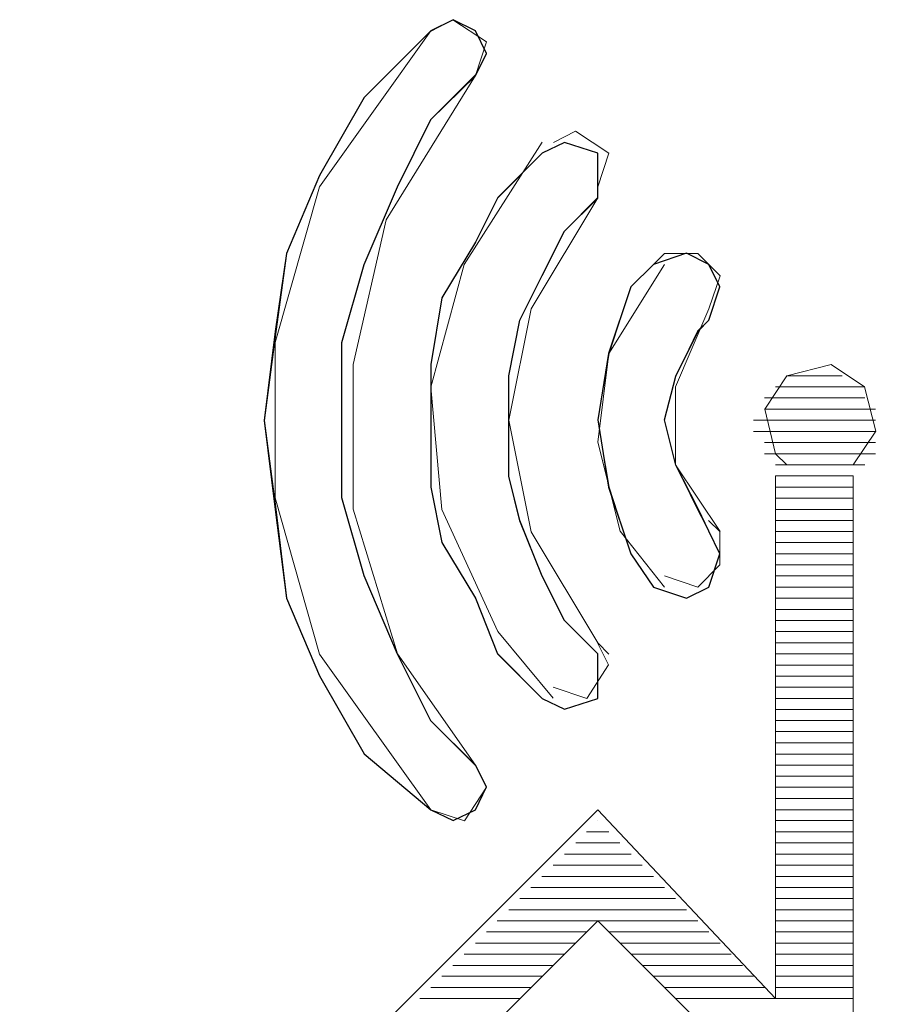
# Paper-space layout 'Rozvržení1' of a CAD drawing. Units: inches. Extents: x 0.47 to 10.28, y 0.43 to 7.69.
# Drawn here: x 8.14 to 8.15, y 6.37 to 6.38 of the extents above; entities that cross this region are included whole.
import ezdxf

# ---------------------------------------------------------------- set-up
doc = ezdxf.new("R2010")
doc.units = ezdxf.units.IN
doc.header["$MEASUREMENT"] = 0
doc.layers.add('Vrstva 1', color=7, linetype='Continuous')

psp = doc.layouts.new('Rozvržení1')

# ---------------------------------------------------------------- linework, layer by layer
at = {"layer": 'Vrstva 1'}
for points, knots in [([(8.1477715, 6.3758364), (8.1477715, 6.3758364), (8.1479947, 6.375948), (8.1479947, 6.375948), (8.1479947, 6.375948), (8.1479947, 6.375948), (8.1482167, 6.3758364), (8.1482167, 6.3758364), (8.1482167, 6.3758364), (8.1482167, 6.3758364), (8.1483247, 6.3756132), (8.1483247, 6.3756132), (8.1483247, 6.3756132), (8.1483247, 6.3756132), (8.1482167, 6.3753912), (8.1482167, 6.3753912), (8.1482167, 6.3753912), (8.1482167, 6.3753912), (8.1477715, 6.3749545), (8.1477715, 6.3749545), (8.1477715, 6.3749545), (8.1477715, 6.3749545), (8.1474379, 6.3742873), (8.1474379, 6.3742873), (8.1474379, 6.3742873), (8.1474379, 6.3742873), (8.1471092, 6.3735122), (8.1471092, 6.3735122), (8.1471092, 6.3735122), (8.1471092, 6.3735122), (8.146886, 6.3727382), (8.146886, 6.3727382), (8.146886, 6.3727382), (8.146886, 6.3727382), (8.146886, 6.3719631), (8.146886, 6.3719631), (8.146886, 6.3719631), (8.146886, 6.3719631), (8.146886, 6.3711928), (8.146886, 6.3711928), (8.146886, 6.3711928), (8.146886, 6.3711928), (8.1471092, 6.3704189), (8.1471092, 6.3704189), (8.1471092, 6.3704189), (8.1471092, 6.3704189), (8.1474379, 6.3696401), (8.1474379, 6.3696401), (8.1474379, 6.3696401), (8.1474379, 6.3696401), (8.1477715, 6.3689766), (8.1477715, 6.3689766), (8.1477715, 6.3689766), (8.1477715, 6.3689766), (8.1482167, 6.368535), (8.1482167, 6.368535), (8.1482167, 6.368535), (8.1482167, 6.368535), (8.1483247, 6.3683179), (8.1483247, 6.3683179), (8.1483247, 6.3683179), (8.1483247, 6.3683179), (8.1482167, 6.3680911), (8.1482167, 6.3680911), (8.1482167, 6.3680911), (8.1482167, 6.3680911), (8.1479947, 6.3679831), (8.1479947, 6.3679831), (8.1479947, 6.3679831), (8.1479947, 6.3679831), (8.1477715, 6.3680911), (8.1477715, 6.3680911), (8.1477715, 6.3680911), (8.1477715, 6.3680911), (8.1471092, 6.3686466), (8.1471092, 6.3686466), (8.1471092, 6.3686466), (8.1471092, 6.3686466), (8.146664, 6.3694218), (8.146664, 6.3694218), (8.146664, 6.3694218), (8.146664, 6.3694218), (8.1463341, 6.3701957), (8.1463341, 6.3701957), (8.1463341, 6.3701957), (8.1463341, 6.3701957), (8.1462273, 6.3710776), (8.1462273, 6.3710776), (8.1462273, 6.3710776), (8.1462273, 6.3710776), (8.1461121, 6.3719631), (8.1461121, 6.3719631), (8.1461121, 6.3719631), (8.1461121, 6.3719631), (8.1462273, 6.3728486), (8.1462273, 6.3728486), (8.1462273, 6.3728486), (8.1462273, 6.3728486), (8.1463341, 6.3736238), (8.1463341, 6.3736238), (8.1463341, 6.3736238), (8.1463341, 6.3736238), (8.146664, 6.3743977), (8.146664, 6.3743977), (8.146664, 6.3743977), (8.146664, 6.3743977), (8.1471092, 6.3751728), (8.1471092, 6.3751728), (8.1471092, 6.3751728), (8.1471092, 6.3751728), (8.1477715, 6.3758364), (8.1477715, 6.3758364)], [0, 0, 0, 0, 0.035714, 0.035714, 0.035714, 0.035714, 0.071429, 0.071429, 0.071429, 0.071429, 0.107143, 0.107143, 0.107143, 0.107143, 0.142857, 0.142857, 0.142857, 0.142857, 0.178571, 0.178571, 0.178571, 0.178571, 0.214286, 0.214286, 0.214286, 0.214286, 0.25, 0.25, 0.25, 0.25, 0.285714, 0.285714, 0.285714, 0.285714, 0.321429, 0.321429, 0.321429, 0.321429, 0.357143, 0.357143, 0.357143, 0.357143, 0.392857, 0.392857, 0.392857, 0.392857, 0.428571, 0.428571, 0.428571, 0.428571, 0.464286, 0.464286, 0.464286, 0.464286, 0.5, 0.5, 0.5, 0.5, 0.535714, 0.535714, 0.535714, 0.535714, 0.571429, 0.571429, 0.571429, 0.571429, 0.607143, 0.607143, 0.607143, 0.607143, 0.642857, 0.642857, 0.642857, 0.642857, 0.678571, 0.678571, 0.678571, 0.678571, 0.714286, 0.714286, 0.714286, 0.714286, 0.75, 0.75, 0.75, 0.75, 0.785714, 0.785714, 0.785714, 0.785714, 0.821429, 0.821429, 0.821429, 0.821429, 0.857143, 0.857143, 0.857143, 0.857143, 0.892857, 0.892857, 0.892857, 0.892857, 0.928571, 0.928571, 0.928571, 0.928571, 0.964286, 0.964286, 0.964286, 0.964286, 1, 1, 1, 1]), ([(8.148879, 6.3746197), (8.148879, 6.3746197), (8.149101, 6.3747264), (8.149101, 6.3747264), (8.149101, 6.3747264), (8.149101, 6.3747264), (8.149431, 6.3746197), (8.149431, 6.3746197), (8.149431, 6.3746197), (8.149431, 6.3746197), (8.149431, 6.3743977), (8.149431, 6.3743977), (8.149431, 6.3743977), (8.149431, 6.3743977), (8.149431, 6.3741745), (8.149431, 6.3741745), (8.149431, 6.3741745), (8.149431, 6.3741745), (8.149101, 6.3738458), (8.149101, 6.3738458), (8.149101, 6.3738458), (8.149101, 6.3738458), (8.148879, 6.3734042), (8.148879, 6.3734042), (8.148879, 6.3734042), (8.148879, 6.3734042), (8.1486558, 6.372959), (8.1486558, 6.372959), (8.1486558, 6.372959), (8.1486558, 6.372959), (8.1485455, 6.3724071), (8.1485455, 6.3724071), (8.1485455, 6.3724071), (8.1485455, 6.3724071), (8.1485455, 6.3719667), (8.1485455, 6.3719667), (8.1485455, 6.3719667), (8.1485455, 6.3719667), (8.1485455, 6.37141), (8.1485455, 6.37141), (8.1485455, 6.37141), (8.1485455, 6.37141), (8.1486558, 6.370966), (8.1486558, 6.370966), (8.1486558, 6.370966), (8.1486558, 6.370966), (8.148879, 6.3704128), (8.148879, 6.3704128), (8.148879, 6.3704128), (8.148879, 6.3704128), (8.149101, 6.3699725), (8.149101, 6.3699725), (8.149101, 6.3699725), (8.149101, 6.3699725), (8.149431, 6.3696425), (8.149431, 6.3696425), (8.149431, 6.3696425), (8.149431, 6.3696425), (8.149431, 6.3694206), (8.149431, 6.3694206), (8.149431, 6.3694206), (8.149431, 6.3694206), (8.149431, 6.3691986), (8.149431, 6.3691986), (8.149431, 6.3691986), (8.149431, 6.3691986), (8.149101, 6.3690906), (8.149101, 6.3690906), (8.149101, 6.3690906), (8.149101, 6.3690906), (8.148879, 6.3691986), (8.148879, 6.3691986), (8.148879, 6.3691986), (8.148879, 6.3691986), (8.1484339, 6.3696425), (8.1484339, 6.3696425), (8.1484339, 6.3696425), (8.1484339, 6.3696425), (8.1482155, 6.3701957), (8.1482155, 6.3701957), (8.1482155, 6.3701957), (8.1482155, 6.3701957), (8.1478819, 6.3707476), (8.1478819, 6.3707476), (8.1478819, 6.3707476), (8.1478819, 6.3707476), (8.1477703, 6.3712996), (8.1477703, 6.3712996), (8.1477703, 6.3712996), (8.1477703, 6.3712996), (8.1477703, 6.3719667), (8.1477703, 6.3719667), (8.1477703, 6.3719667), (8.1477703, 6.3719667), (8.1477703, 6.3725187), (8.1477703, 6.3725187), (8.1477703, 6.3725187), (8.1477703, 6.3725187), (8.1478819, 6.3731822), (8.1478819, 6.3731822), (8.1478819, 6.3731822), (8.1478819, 6.3731822), (8.1482155, 6.3737342), (8.1482155, 6.3737342), (8.1482155, 6.3737342), (8.1482155, 6.3737342), (8.1484339, 6.3741745), (8.1484339, 6.3741745), (8.1484339, 6.3741745), (8.1484339, 6.3741745), (8.148879, 6.3746197), (8.148879, 6.3746197)], [0, 0, 0, 0, 0.035714, 0.035714, 0.035714, 0.035714, 0.071429, 0.071429, 0.071429, 0.071429, 0.107143, 0.107143, 0.107143, 0.107143, 0.142857, 0.142857, 0.142857, 0.142857, 0.178571, 0.178571, 0.178571, 0.178571, 0.214286, 0.214286, 0.214286, 0.214286, 0.25, 0.25, 0.25, 0.25, 0.285714, 0.285714, 0.285714, 0.285714, 0.321429, 0.321429, 0.321429, 0.321429, 0.357143, 0.357143, 0.357143, 0.357143, 0.392857, 0.392857, 0.392857, 0.392857, 0.428571, 0.428571, 0.428571, 0.428571, 0.464286, 0.464286, 0.464286, 0.464286, 0.5, 0.5, 0.5, 0.5, 0.535714, 0.535714, 0.535714, 0.535714, 0.571429, 0.571429, 0.571429, 0.571429, 0.607143, 0.607143, 0.607143, 0.607143, 0.642857, 0.642857, 0.642857, 0.642857, 0.678571, 0.678571, 0.678571, 0.678571, 0.714286, 0.714286, 0.714286, 0.714286, 0.75, 0.75, 0.75, 0.75, 0.785714, 0.785714, 0.785714, 0.785714, 0.821429, 0.821429, 0.821429, 0.821429, 0.857143, 0.857143, 0.857143, 0.857143, 0.892857, 0.892857, 0.892857, 0.892857, 0.928571, 0.928571, 0.928571, 0.928571, 0.964286, 0.964286, 0.964286, 0.964286, 1, 1, 1, 1]), ([(8.1499853, 6.3735134), (8.1499853, 6.3735134), (8.1503141, 6.373625), (8.1503141, 6.373625), (8.1503141, 6.373625), (8.1503141, 6.373625), (8.1505373, 6.3735134), (8.1505373, 6.3735134), (8.1505373, 6.3735134), (8.1505373, 6.3735134), (8.1506477, 6.3732902), (8.1506477, 6.3732902), (8.1506477, 6.3732902), (8.1506477, 6.3732902), (8.1505373, 6.3729614), (8.1505373, 6.3729614), (8.1505373, 6.3729614), (8.1505373, 6.3729614), (8.1504305, 6.3728498), (8.1504305, 6.3728498), (8.1504305, 6.3728498), (8.1504305, 6.3728498), (8.1502073, 6.3724047), (8.1502073, 6.3724047), (8.1502073, 6.3724047), (8.1502073, 6.3724047), (8.1500957, 6.371968), (8.1500957, 6.371968), (8.1500957, 6.371968), (8.1500957, 6.371968), (8.1502073, 6.3715191), (8.1502073, 6.3715191), (8.1502073, 6.3715191), (8.1502073, 6.3715191), (8.1504305, 6.3710824), (8.1504305, 6.3710824), (8.1504305, 6.3710824), (8.1504305, 6.3710824), (8.1505373, 6.3708604), (8.1505373, 6.3708604), (8.1505373, 6.3708604), (8.1505373, 6.3708604), (8.1506477, 6.3706372), (8.1506477, 6.3706372), (8.1506477, 6.3706372), (8.1506477, 6.3706372), (8.1505373, 6.3703037), (8.1505373, 6.3703037), (8.1505373, 6.3703037), (8.1505373, 6.3703037), (8.1503141, 6.3701969), (8.1503141, 6.3701969), (8.1503141, 6.3701969), (8.1503141, 6.3701969), (8.1499853, 6.3703037), (8.1499853, 6.3703037), (8.1499853, 6.3703037), (8.1499853, 6.3703037), (8.1497621, 6.3706372), (8.1497621, 6.3706372), (8.1497621, 6.3706372), (8.1497621, 6.3706372), (8.1495402, 6.3713008), (8.1495402, 6.3713008), (8.1495402, 6.3713008), (8.1495402, 6.3713008), (8.1494334, 6.371968), (8.1494334, 6.371968), (8.1494334, 6.371968), (8.1494334, 6.371968), (8.1495402, 6.3726279), (8.1495402, 6.3726279), (8.1495402, 6.3726279), (8.1495402, 6.3726279), (8.1497621, 6.3732902), (8.1497621, 6.3732902), (8.1497621, 6.3732902), (8.1497621, 6.3732902), (8.1499853, 6.3735134), (8.1499853, 6.3735134)], [0, 0, 0, 0, 0.05, 0.05, 0.05, 0.05, 0.1, 0.1, 0.1, 0.1, 0.15, 0.15, 0.15, 0.15, 0.2, 0.2, 0.2, 0.2, 0.25, 0.25, 0.25, 0.25, 0.3, 0.3, 0.3, 0.3, 0.35, 0.35, 0.35, 0.35, 0.4, 0.4, 0.4, 0.4, 0.45, 0.45, 0.45, 0.45, 0.5, 0.5, 0.5, 0.5, 0.55, 0.55, 0.55, 0.55, 0.6, 0.6, 0.6, 0.6, 0.65, 0.65, 0.65, 0.65, 0.7, 0.7, 0.7, 0.7, 0.75, 0.75, 0.75, 0.75, 0.8, 0.8, 0.8, 0.8, 0.85, 0.85, 0.85, 0.85, 0.9, 0.9, 0.9, 0.9, 0.95, 0.95, 0.95, 0.95, 1, 1, 1, 1])]:
    psp.add_open_spline(points, degree=3, knots=knots, dxfattribs=at)
at = {"layer": 'Vrstva 1', "lineweight": 9}
for points, knots in [([(8.1477715, 6.3758364), (8.1477715, 6.3758364), (8.1479947, 6.375948), (8.1479947, 6.375948), (8.1479947, 6.375948), (8.1479947, 6.375948), (8.1482131, 6.3758364), (8.1482131, 6.3758364), (8.1482131, 6.3758364), (8.1482131, 6.3758364), (8.1483247, 6.3756132), (8.1483247, 6.3756132), (8.1483247, 6.3756132), (8.1483247, 6.3756132), (8.1482131, 6.3753948), (8.1482131, 6.3753948), (8.1482131, 6.3753948), (8.1482131, 6.3753948), (8.1477715, 6.3749545), (8.1477715, 6.3749545), (8.1477715, 6.3749545), (8.1477715, 6.3749545), (8.1474379, 6.3742873), (8.1474379, 6.3742873), (8.1474379, 6.3742873), (8.1474379, 6.3742873), (8.1471092, 6.3735122), (8.1471092, 6.3735122), (8.1471092, 6.3735122), (8.1471092, 6.3735122), (8.146886, 6.3727382), (8.146886, 6.3727382), (8.146886, 6.3727382), (8.146886, 6.3727382), (8.146886, 6.3719631), (8.146886, 6.3719631), (8.146886, 6.3719631), (8.146886, 6.3719631), (8.146886, 6.3711928), (8.146886, 6.3711928), (8.146886, 6.3711928), (8.146886, 6.3711928), (8.1471092, 6.3704189), (8.1471092, 6.3704189), (8.1471092, 6.3704189), (8.1471092, 6.3704189), (8.1474379, 6.3696401), (8.1474379, 6.3696401), (8.1474379, 6.3696401), (8.1474379, 6.3696401), (8.1477715, 6.3689766), (8.1477715, 6.3689766), (8.1477715, 6.3689766), (8.1477715, 6.3689766), (8.1482131, 6.368535), (8.1482131, 6.368535), (8.1482131, 6.368535), (8.1482131, 6.368535), (8.1483247, 6.3683179), (8.1483247, 6.3683179), (8.1483247, 6.3683179), (8.1483247, 6.3683179), (8.1482131, 6.3680911), (8.1482131, 6.3680911), (8.1482131, 6.3680911), (8.1482131, 6.3680911), (8.1479947, 6.3679831), (8.1479947, 6.3679831), (8.1479947, 6.3679831), (8.1479947, 6.3679831), (8.1477715, 6.3680911), (8.1477715, 6.3680911), (8.1477715, 6.3680911), (8.1477715, 6.3680911), (8.1471092, 6.3686466), (8.1471092, 6.3686466), (8.1471092, 6.3686466), (8.1471092, 6.3686466), (8.146664, 6.3694218), (8.146664, 6.3694218), (8.146664, 6.3694218), (8.146664, 6.3694218), (8.1463341, 6.3701957), (8.1463341, 6.3701957), (8.1463341, 6.3701957), (8.1463341, 6.3701957), (8.1462225, 6.3710776), (8.1462225, 6.3710776), (8.1462225, 6.3710776), (8.1462225, 6.3710776), (8.1461121, 6.3719631), (8.1461121, 6.3719631), (8.1461121, 6.3719631), (8.1461121, 6.3719631), (8.1462225, 6.3728486), (8.1462225, 6.3728486), (8.1462225, 6.3728486), (8.1462225, 6.3728486), (8.1463341, 6.3736238), (8.1463341, 6.3736238), (8.1463341, 6.3736238), (8.1463341, 6.3736238), (8.146664, 6.3743977), (8.146664, 6.3743977), (8.146664, 6.3743977), (8.146664, 6.3743977), (8.1471092, 6.3751728), (8.1471092, 6.3751728), (8.1471092, 6.3751728), (8.1471092, 6.3751728), (8.1477715, 6.3758364), (8.1477715, 6.3758364)], [0, 0, 0, 0, 0.035714, 0.035714, 0.035714, 0.035714, 0.071429, 0.071429, 0.071429, 0.071429, 0.107143, 0.107143, 0.107143, 0.107143, 0.142857, 0.142857, 0.142857, 0.142857, 0.178571, 0.178571, 0.178571, 0.178571, 0.214286, 0.214286, 0.214286, 0.214286, 0.25, 0.25, 0.25, 0.25, 0.285714, 0.285714, 0.285714, 0.285714, 0.321429, 0.321429, 0.321429, 0.321429, 0.357143, 0.357143, 0.357143, 0.357143, 0.392857, 0.392857, 0.392857, 0.392857, 0.428571, 0.428571, 0.428571, 0.428571, 0.464286, 0.464286, 0.464286, 0.464286, 0.5, 0.5, 0.5, 0.5, 0.535714, 0.535714, 0.535714, 0.535714, 0.571429, 0.571429, 0.571429, 0.571429, 0.607143, 0.607143, 0.607143, 0.607143, 0.642857, 0.642857, 0.642857, 0.642857, 0.678571, 0.678571, 0.678571, 0.678571, 0.714286, 0.714286, 0.714286, 0.714286, 0.75, 0.75, 0.75, 0.75, 0.785714, 0.785714, 0.785714, 0.785714, 0.821429, 0.821429, 0.821429, 0.821429, 0.857143, 0.857143, 0.857143, 0.857143, 0.892857, 0.892857, 0.892857, 0.892857, 0.928571, 0.928571, 0.928571, 0.928571, 0.964286, 0.964286, 0.964286, 0.964286, 1, 1, 1, 1]), ([(8.1482143, 6.3753936), (8.1482143, 6.3753936), (8.1483247, 6.3757284), (8.1483247, 6.3757284), (8.1483247, 6.3757284), (8.1483247, 6.3757284), (8.1479911, 6.3759455), (8.1479911, 6.3759455), (8.1479911, 6.3759455), (8.1479911, 6.3759455), (8.1477727, 6.3758352), (8.1477727, 6.3758352)], [0, 0, 0, 0, 0.333333, 0.333333, 0.333333, 0.333333, 0.666667, 0.666667, 0.666667, 0.666667, 1, 1, 1, 1]), ([(8.1477715, 6.3758364), (8.1477715, 6.3758364), (8.146664, 6.3742873), (8.146664, 6.3742873), (8.146664, 6.3742873), (8.146664, 6.3742873), (8.1462225, 6.3727382), (8.1462225, 6.3727382), (8.1462225, 6.3727382), (8.1462225, 6.3727382), (8.1462225, 6.3711928), (8.1462225, 6.3711928), (8.1462225, 6.3711928), (8.1462225, 6.3711928), (8.146664, 6.3696401), (8.146664, 6.3696401), (8.146664, 6.3696401), (8.146664, 6.3696401), (8.1477715, 6.3680911), (8.1477715, 6.3680911)], [0, 0, 0, 0, 0.2, 0.2, 0.2, 0.2, 0.4, 0.4, 0.4, 0.4, 0.6, 0.6, 0.6, 0.6, 0.8, 0.8, 0.8, 0.8, 1, 1, 1, 1]), ([(8.1482143, 6.3753936), (8.1482143, 6.3753936), (8.1473276, 6.3739561), (8.1473276, 6.3739561), (8.1473276, 6.3739561), (8.1473276, 6.3739561), (8.1469988, 6.3725187), (8.1469988, 6.3725187), (8.1469988, 6.3725187), (8.1469988, 6.3725187), (8.1469988, 6.37108), (8.1469988, 6.37108), (8.1469988, 6.37108), (8.1469988, 6.37108), (8.1474392, 6.3696425), (8.1474392, 6.3696425), (8.1474392, 6.3696425), (8.1474392, 6.3696425), (8.1482143, 6.3685338), (8.1482143, 6.3685338)], [0, 0, 0, 0, 0.2, 0.2, 0.2, 0.2, 0.4, 0.4, 0.4, 0.4, 0.6, 0.6, 0.6, 0.6, 0.8, 0.8, 0.8, 0.8, 1, 1, 1, 1]), ([(8.1494322, 6.3742873), (8.1494322, 6.3742873), (8.1495426, 6.3746209), (8.1495426, 6.3746209), (8.1495426, 6.3746209), (8.1495426, 6.3746209), (8.149209, 6.3748392), (8.149209, 6.3748392), (8.149209, 6.3748392), (8.149209, 6.3748392), (8.1489906, 6.3747276), (8.1489906, 6.3747276)], [0, 0, 0, 0, 0.333333, 0.333333, 0.333333, 0.333333, 0.666667, 0.666667, 0.666667, 0.666667, 1, 1, 1, 1]), ([(8.148879, 6.3746197), (8.148879, 6.3746197), (8.149101, 6.3747313), (8.149101, 6.3747313), (8.149101, 6.3747313), (8.149101, 6.3747313), (8.149431, 6.3746197), (8.149431, 6.3746197), (8.149431, 6.3746197), (8.149431, 6.3746197), (8.149431, 6.3743977), (8.149431, 6.3743977), (8.149431, 6.3743977), (8.149431, 6.3743977), (8.149431, 6.3741793), (8.149431, 6.3741793), (8.149431, 6.3741793), (8.149431, 6.3741793), (8.149101, 6.3738458), (8.149101, 6.3738458), (8.149101, 6.3738458), (8.149101, 6.3738458), (8.148879, 6.3734042), (8.148879, 6.3734042), (8.148879, 6.3734042), (8.148879, 6.3734042), (8.1486558, 6.372959), (8.1486558, 6.372959), (8.1486558, 6.372959), (8.1486558, 6.372959), (8.1485455, 6.3724071), (8.1485455, 6.3724071), (8.1485455, 6.3724071), (8.1485455, 6.3724071), (8.1485455, 6.3719667), (8.1485455, 6.3719667), (8.1485455, 6.3719667), (8.1485455, 6.3719667), (8.1485455, 6.37141), (8.1485455, 6.37141), (8.1485455, 6.37141), (8.1485455, 6.37141), (8.1486558, 6.3709696), (8.1486558, 6.3709696), (8.1486558, 6.3709696), (8.1486558, 6.3709696), (8.148879, 6.3704128), (8.148879, 6.3704128), (8.148879, 6.3704128), (8.148879, 6.3704128), (8.149101, 6.3699725), (8.149101, 6.3699725), (8.149101, 6.3699725), (8.149101, 6.3699725), (8.149431, 6.3696425), (8.149431, 6.3696425), (8.149431, 6.3696425), (8.149431, 6.3696425), (8.149431, 6.3694206), (8.149431, 6.3694206), (8.149431, 6.3694206), (8.149431, 6.3694206), (8.149431, 6.3691986), (8.149431, 6.3691986), (8.149431, 6.3691986), (8.149431, 6.3691986), (8.149101, 6.3690906), (8.149101, 6.3690906), (8.149101, 6.3690906), (8.149101, 6.3690906), (8.148879, 6.3691986), (8.148879, 6.3691986), (8.148879, 6.3691986), (8.148879, 6.3691986), (8.1484375, 6.3696425), (8.1484375, 6.3696425), (8.1484375, 6.3696425), (8.1484375, 6.3696425), (8.1482155, 6.3701957), (8.1482155, 6.3701957), (8.1482155, 6.3701957), (8.1482155, 6.3701957), (8.1478819, 6.3707476), (8.1478819, 6.3707476), (8.1478819, 6.3707476), (8.1478819, 6.3707476), (8.1477703, 6.3712996), (8.1477703, 6.3712996), (8.1477703, 6.3712996), (8.1477703, 6.3712996), (8.1477703, 6.3719667), (8.1477703, 6.3719667), (8.1477703, 6.3719667), (8.1477703, 6.3719667), (8.1477703, 6.3725187), (8.1477703, 6.3725187), (8.1477703, 6.3725187), (8.1477703, 6.3725187), (8.1478819, 6.3731822), (8.1478819, 6.3731822), (8.1478819, 6.3731822), (8.1478819, 6.3731822), (8.1482155, 6.3737342), (8.1482155, 6.3737342), (8.1482155, 6.3737342), (8.1482155, 6.3737342), (8.1484375, 6.3741793), (8.1484375, 6.3741793), (8.1484375, 6.3741793), (8.1484375, 6.3741793), (8.148879, 6.3746197), (8.148879, 6.3746197)], [0, 0, 0, 0, 0.035714, 0.035714, 0.035714, 0.035714, 0.071429, 0.071429, 0.071429, 0.071429, 0.107143, 0.107143, 0.107143, 0.107143, 0.142857, 0.142857, 0.142857, 0.142857, 0.178571, 0.178571, 0.178571, 0.178571, 0.214286, 0.214286, 0.214286, 0.214286, 0.25, 0.25, 0.25, 0.25, 0.285714, 0.285714, 0.285714, 0.285714, 0.321429, 0.321429, 0.321429, 0.321429, 0.357143, 0.357143, 0.357143, 0.357143, 0.392857, 0.392857, 0.392857, 0.392857, 0.428571, 0.428571, 0.428571, 0.428571, 0.464286, 0.464286, 0.464286, 0.464286, 0.5, 0.5, 0.5, 0.5, 0.535714, 0.535714, 0.535714, 0.535714, 0.571429, 0.571429, 0.571429, 0.571429, 0.607143, 0.607143, 0.607143, 0.607143, 0.642857, 0.642857, 0.642857, 0.642857, 0.678571, 0.678571, 0.678571, 0.678571, 0.714286, 0.714286, 0.714286, 0.714286, 0.75, 0.75, 0.75, 0.75, 0.785714, 0.785714, 0.785714, 0.785714, 0.821429, 0.821429, 0.821429, 0.821429, 0.857143, 0.857143, 0.857143, 0.857143, 0.892857, 0.892857, 0.892857, 0.892857, 0.928571, 0.928571, 0.928571, 0.928571, 0.964286, 0.964286, 0.964286, 0.964286, 1, 1, 1, 1]), ([(8.148879, 6.3747289), (8.148879, 6.3747289), (8.1481039, 6.3735134), (8.1481039, 6.3735134), (8.1481039, 6.3735134), (8.1481039, 6.3735134), (8.1477703, 6.3722943), (8.1477703, 6.3722943), (8.1477703, 6.3722943), (8.1477703, 6.3722943), (8.1478819, 6.3710788), (8.1478819, 6.3710788), (8.1478819, 6.3710788), (8.1478819, 6.3710788), (8.1484375, 6.3698633), (8.1484375, 6.3698633), (8.1484375, 6.3698633), (8.1484375, 6.3698633), (8.1489894, 6.3691998), (8.1489894, 6.3691998)], [0, 0, 0, 0, 0.2, 0.2, 0.2, 0.2, 0.4, 0.4, 0.4, 0.4, 0.6, 0.6, 0.6, 0.6, 0.8, 0.8, 0.8, 0.8, 1, 1, 1, 1]), ([(8.1494322, 6.3741757), (8.1494322, 6.3741757), (8.1487687, 6.3730718), (8.1487687, 6.3730718), (8.1487687, 6.3730718), (8.1487687, 6.3730718), (8.1485455, 6.3719643), (8.1485455, 6.3719643), (8.1485455, 6.3719643), (8.1485455, 6.3719643), (8.1487687, 6.3708556), (8.1487687, 6.3708556), (8.1487687, 6.3708556), (8.1487687, 6.3708556), (8.1494322, 6.3697517), (8.1494322, 6.3697517), (8.1494322, 6.3697517), (8.1494322, 6.3697517), (8.1495426, 6.3696401), (8.1495426, 6.3696401)], [0, 0, 0, 0, 0.2, 0.2, 0.2, 0.2, 0.4, 0.4, 0.4, 0.4, 0.6, 0.6, 0.6, 0.6, 0.8, 0.8, 0.8, 0.8, 1, 1, 1, 1]), ([(8.1499853, 6.3735134), (8.1499853, 6.3735134), (8.1503141, 6.373625), (8.1503141, 6.373625), (8.1503141, 6.373625), (8.1503141, 6.373625), (8.1505373, 6.3735134), (8.1505373, 6.3735134), (8.1505373, 6.3735134), (8.1505373, 6.3735134), (8.1506477, 6.3732902), (8.1506477, 6.3732902), (8.1506477, 6.3732902), (8.1506477, 6.3732902), (8.1505373, 6.3729614), (8.1505373, 6.3729614), (8.1505373, 6.3729614), (8.1505373, 6.3729614), (8.1504257, 6.3728498), (8.1504257, 6.3728498), (8.1504257, 6.3728498), (8.1504257, 6.3728498), (8.1502073, 6.3724047), (8.1502073, 6.3724047), (8.1502073, 6.3724047), (8.1502073, 6.3724047), (8.1500957, 6.3719643), (8.1500957, 6.3719643), (8.1500957, 6.3719643), (8.1500957, 6.3719643), (8.1502073, 6.3715191), (8.1502073, 6.3715191), (8.1502073, 6.3715191), (8.1502073, 6.3715191), (8.1504257, 6.3710788), (8.1504257, 6.3710788), (8.1504257, 6.3710788), (8.1504257, 6.3710788), (8.1505373, 6.3708604), (8.1505373, 6.3708604), (8.1505373, 6.3708604), (8.1505373, 6.3708604), (8.1506477, 6.3706372), (8.1506477, 6.3706372), (8.1506477, 6.3706372), (8.1506477, 6.3706372), (8.1505373, 6.3703037), (8.1505373, 6.3703037), (8.1505373, 6.3703037), (8.1505373, 6.3703037), (8.1503141, 6.3701921), (8.1503141, 6.3701921), (8.1503141, 6.3701921), (8.1503141, 6.3701921), (8.1499853, 6.3703037), (8.1499853, 6.3703037), (8.1499853, 6.3703037), (8.1499853, 6.3703037), (8.1497621, 6.3706372), (8.1497621, 6.3706372), (8.1497621, 6.3706372), (8.1497621, 6.3706372), (8.1495438, 6.3713008), (8.1495438, 6.3713008), (8.1495438, 6.3713008), (8.1495438, 6.3713008), (8.1494334, 6.3719643), (8.1494334, 6.3719643), (8.1494334, 6.3719643), (8.1494334, 6.3719643), (8.1495438, 6.3726279), (8.1495438, 6.3726279), (8.1495438, 6.3726279), (8.1495438, 6.3726279), (8.1497621, 6.3732902), (8.1497621, 6.3732902), (8.1497621, 6.3732902), (8.1497621, 6.3732902), (8.1499853, 6.3735134), (8.1499853, 6.3735134)], [0, 0, 0, 0, 0.05, 0.05, 0.05, 0.05, 0.1, 0.1, 0.1, 0.1, 0.15, 0.15, 0.15, 0.15, 0.2, 0.2, 0.2, 0.2, 0.25, 0.25, 0.25, 0.25, 0.3, 0.3, 0.3, 0.3, 0.35, 0.35, 0.35, 0.35, 0.4, 0.4, 0.4, 0.4, 0.45, 0.45, 0.45, 0.45, 0.5, 0.5, 0.5, 0.5, 0.55, 0.55, 0.55, 0.55, 0.6, 0.6, 0.6, 0.6, 0.65, 0.65, 0.65, 0.65, 0.7, 0.7, 0.7, 0.7, 0.75, 0.75, 0.75, 0.75, 0.8, 0.8, 0.8, 0.8, 0.85, 0.85, 0.85, 0.85, 0.9, 0.9, 0.9, 0.9, 0.95, 0.95, 0.95, 0.95, 1, 1, 1, 1]), ([(8.1505385, 6.3730718), (8.1505385, 6.3730718), (8.1506501, 6.3734006), (8.1506501, 6.3734006), (8.1506501, 6.3734006), (8.1506501, 6.3734006), (8.1504269, 6.3736238), (8.1504269, 6.3736238), (8.1504269, 6.3736238), (8.1504269, 6.3736238), (8.1500969, 6.3736238), (8.1500969, 6.3736238), (8.1500969, 6.3736238), (8.1500969, 6.3736238), (8.1499866, 6.3735122), (8.1499866, 6.3735122)], [0, 0, 0, 0, 0.25, 0.25, 0.25, 0.25, 0.5, 0.5, 0.5, 0.5, 0.75, 0.75, 0.75, 0.75, 1, 1, 1, 1]), ([(8.1500945, 6.3735134), (8.1500945, 6.3735134), (8.1495426, 6.3726279), (8.1495426, 6.3726279), (8.1495426, 6.3726279), (8.1495426, 6.3726279), (8.149431, 6.371746), (8.149431, 6.371746), (8.149431, 6.371746), (8.149431, 6.371746), (8.1496542, 6.3708604), (8.1496542, 6.3708604), (8.1496542, 6.3708604), (8.1496542, 6.3708604), (8.1500945, 6.3703037), (8.1500945, 6.3703037)], [0, 0, 0, 0, 0.25, 0.25, 0.25, 0.25, 0.5, 0.5, 0.5, 0.5, 0.75, 0.75, 0.75, 0.75, 1, 1, 1, 1]), ([(8.1505385, 6.3730718), (8.1505385, 6.3730718), (8.1502049, 6.3722967), (8.1502049, 6.3722967), (8.1502049, 6.3722967), (8.1502049, 6.3722967), (8.1502049, 6.3715216), (8.1502049, 6.3715216), (8.1502049, 6.3715216), (8.1502049, 6.3715216), (8.1506501, 6.3708592), (8.1506501, 6.3708592)], [0, 0, 0, 0, 0.333333, 0.333333, 0.333333, 0.333333, 0.666667, 0.666667, 0.666667, 0.666667, 1, 1, 1, 1]), ([(8.1519747, 6.3715216), (8.1519747, 6.3715216), (8.1521979, 6.3718551), (8.1521979, 6.3718551), (8.1521979, 6.3718551), (8.1521979, 6.3718551), (8.1520863, 6.3722955), (8.1520863, 6.3722955), (8.1520863, 6.3722955), (8.1520863, 6.3722955), (8.1517528, 6.3725187), (8.1517528, 6.3725187), (8.1517528, 6.3725187), (8.1517528, 6.3725187), (8.1513124, 6.3724071), (8.1513124, 6.3724071), (8.1513124, 6.3724071), (8.1513124, 6.3724071), (8.1510941, 6.3720735), (8.1510941, 6.3720735), (8.1510941, 6.3720735), (8.1510941, 6.3720735), (8.1512008, 6.3716319), (8.1512008, 6.3716319), (8.1512008, 6.3716319), (8.1512008, 6.3716319), (8.1513124, 6.3715216), (8.1513124, 6.3715216)], [0, 0, 0, 0, 0.142857, 0.142857, 0.142857, 0.142857, 0.285714, 0.285714, 0.285714, 0.285714, 0.428571, 0.428571, 0.428571, 0.428571, 0.571429, 0.571429, 0.571429, 0.571429, 0.714286, 0.714286, 0.714286, 0.714286, 0.857143, 0.857143, 0.857143, 0.857143, 1, 1, 1, 1]), ([(8.1500945, 6.3704165), (8.1500945, 6.3704165), (8.1504281, 6.3703061), (8.1504281, 6.3703061), (8.1504281, 6.3703061), (8.1504281, 6.3703061), (8.1506465, 6.3705281), (8.1506465, 6.3705281), (8.1506465, 6.3705281), (8.1506465, 6.3705281), (8.1506465, 6.370858), (8.1506465, 6.370858), (8.1506465, 6.370858), (8.1506465, 6.370858), (8.1505349, 6.3709684), (8.1505349, 6.3709684)], [0, 0, 0, 0, 0.25, 0.25, 0.25, 0.25, 0.5, 0.5, 0.5, 0.5, 0.75, 0.75, 0.75, 0.75, 1, 1, 1, 1]), ([(8.1489882, 6.3693102), (8.1489882, 6.3693102), (8.1493218, 6.3691986), (8.1493218, 6.3691986), (8.1493218, 6.3691986), (8.1493218, 6.3691986), (8.1495402, 6.3695322), (8.1495402, 6.3695322), (8.1495402, 6.3695322), (8.1495402, 6.3695322), (8.1494286, 6.3697505), (8.1494286, 6.3697505)], [0, 0, 0, 0, 0.333333, 0.333333, 0.333333, 0.333333, 0.666667, 0.666667, 0.666667, 0.666667, 1, 1, 1, 1]), ([(8.1477715, 6.3680923), (8.1477715, 6.3680923), (8.1481063, 6.3679819), (8.1481063, 6.3679819), (8.1481063, 6.3679819), (8.1481063, 6.3679819), (8.1483247, 6.3683155), (8.1483247, 6.3683155), (8.1483247, 6.3683155), (8.1483247, 6.3683155), (8.1482131, 6.3685338), (8.1482131, 6.3685338)], [0, 0, 0, 0, 0.333333, 0.333333, 0.333333, 0.333333, 0.666667, 0.666667, 0.666667, 0.666667, 1, 1, 1, 1])]:
    psp.add_open_spline(points, degree=3, knots=knots, dxfattribs=at)
for points in [[(8.1513124, 6.3724071), (8.1513124, 6.3724071), (8.1518644, 6.3724071), (8.1518644, 6.3724071)], [(8.1520863, 6.3722967), (8.1520863, 6.3722967), (8.1512008, 6.3722967), (8.1512008, 6.3722967)], [(8.1510916, 6.3721863), (8.1510916, 6.3721863), (8.1520888, 6.3721863), (8.1520888, 6.3721863)], [(8.1521955, 6.3720747), (8.1521955, 6.3720747), (8.1510916, 6.3720747), (8.1510916, 6.3720747)], [(8.15098, 6.3719655), (8.15098, 6.3719655), (8.1521955, 6.3719655), (8.1521955, 6.3719655)], [(8.1521955, 6.3718539), (8.1521955, 6.3718539), (8.1509813, 6.3718539), (8.1509813, 6.3718539)], [(8.1510916, 6.3717448), (8.1510916, 6.3717448), (8.1521955, 6.3717448), (8.1521955, 6.3717448)], [(8.1521955, 6.3716319), (8.1521955, 6.3716319), (8.1510916, 6.3716319), (8.1510916, 6.3716319)], [(8.1512008, 6.3715216), (8.1512008, 6.3715216), (8.1520876, 6.3715216), (8.1520876, 6.3715216)], [(8.1512008, 6.3714112), (8.1512008, 6.3714112), (8.1512008, 6.366212), (8.1512008, 6.366212)], [(8.1519747, 6.3714112), (8.1519747, 6.3714112), (8.1512008, 6.3714112), (8.1512008, 6.3714112)], [(8.1519747, 6.3655485), (8.1519747, 6.3655485), (8.1519747, 6.3714112), (8.1519747, 6.3714112)], [(8.1512008, 6.3713008), (8.1512008, 6.3713008), (8.151976, 6.3713008), (8.151976, 6.3713008)], [(8.1519747, 6.3711904), (8.1519747, 6.3711904), (8.1512008, 6.3711904), (8.1512008, 6.3711904)], [(8.1512008, 6.3710788), (8.1512008, 6.3710788), (8.151976, 6.3710788), (8.151976, 6.3710788)], [(8.1519747, 6.3709684), (8.1519747, 6.3709684), (8.1512008, 6.3709684), (8.1512008, 6.3709684)], [(8.1512008, 6.3708592), (8.1512008, 6.3708592), (8.151976, 6.3708592), (8.151976, 6.3708592)], [(8.1519747, 6.3707488), (8.1519747, 6.3707488), (8.1512008, 6.3707488), (8.1512008, 6.3707488)], [(8.1512008, 6.3706372), (8.1512008, 6.3706372), (8.151976, 6.3706372), (8.151976, 6.3706372)], [(8.1519747, 6.3705269), (8.1519747, 6.3705269), (8.1512008, 6.3705269), (8.1512008, 6.3705269)], [(8.1512008, 6.3704165), (8.1512008, 6.3704165), (8.151976, 6.3704165), (8.151976, 6.3704165)], [(8.1519747, 6.3703049), (8.1519747, 6.3703049), (8.1512008, 6.3703049), (8.1512008, 6.3703049)], [(8.1512008, 6.3701957), (8.1512008, 6.3701957), (8.151976, 6.3701957), (8.151976, 6.3701957)], [(8.1519747, 6.3700841), (8.1519747, 6.3700841), (8.1512008, 6.3700841), (8.1512008, 6.3700841)], [(8.1512008, 6.3699725), (8.1512008, 6.3699725), (8.151976, 6.3699725), (8.151976, 6.3699725)], [(8.1519747, 6.3698633), (8.1519747, 6.3698633), (8.1512008, 6.3698633), (8.1512008, 6.3698633)], [(8.1512008, 6.3697517), (8.1512008, 6.3697517), (8.151976, 6.3697517), (8.151976, 6.3697517)], [(8.1519747, 6.3696425), (8.1519747, 6.3696425), (8.1512008, 6.3696425), (8.1512008, 6.3696425)], [(8.1512008, 6.3695309), (8.1512008, 6.3695309), (8.151976, 6.3695309), (8.151976, 6.3695309)], [(8.1519747, 6.3694193), (8.1519747, 6.3694193), (8.1512008, 6.3694193), (8.1512008, 6.3694193)], [(8.1512008, 6.3693102), (8.1512008, 6.3693102), (8.151976, 6.3693102), (8.151976, 6.3693102)], [(8.1519747, 6.3691986), (8.1519747, 6.3691986), (8.1512008, 6.3691986), (8.1512008, 6.3691986)], [(8.1512008, 6.3690894), (8.1512008, 6.3690894), (8.151976, 6.3690894), (8.151976, 6.3690894)], [(8.1519747, 6.3689778), (8.1519747, 6.3689778), (8.1512008, 6.3689778), (8.1512008, 6.3689778)], [(8.1512008, 6.3688686), (8.1512008, 6.3688686), (8.151976, 6.3688686), (8.151976, 6.3688686)], [(8.1519747, 6.368757), (8.1519747, 6.368757), (8.1512008, 6.368757), (8.1512008, 6.368757)], [(8.1512008, 6.3686454), (8.1512008, 6.3686454), (8.151976, 6.3686454), (8.151976, 6.3686454)], [(8.1519747, 6.3685362), (8.1519747, 6.3685362), (8.1512008, 6.3685362), (8.1512008, 6.3685362)], [(8.1512008, 6.3684246), (8.1512008, 6.3684246), (8.151976, 6.3684246), (8.151976, 6.3684246)], [(8.1519747, 6.3683155), (8.1519747, 6.3683155), (8.1512008, 6.3683155), (8.1512008, 6.3683155)], [(8.1512008, 6.3682039), (8.1512008, 6.3682039), (8.151976, 6.3682039), (8.151976, 6.3682039)], [(8.1494322, 6.3680923), (8.1494322, 6.3680923), (8.1436799, 6.3623412), (8.1436799, 6.3623412)], [(8.1512008, 6.3662133), (8.1512008, 6.3662133), (8.1494334, 6.3680923), (8.1494334, 6.3680923)], [(8.1519747, 6.3680923), (8.1519747, 6.3680923), (8.1512008, 6.3680923), (8.1512008, 6.3680923)], [(8.1494322, 6.3679831), (8.1494322, 6.3679831), (8.1494322, 6.3679831), (8.1494322, 6.3679831)], [(8.1512008, 6.3679831), (8.1512008, 6.3679831), (8.151976, 6.3679831), (8.151976, 6.3679831)], [(8.1495414, 6.3678715), (8.1495414, 6.3678715), (8.1493182, 6.3678715), (8.1493182, 6.3678715)], [(8.1512008, 6.3678715), (8.1512008, 6.3678715), (8.151976, 6.3678715), (8.151976, 6.3678715)], [(8.149653, 6.3677623), (8.149653, 6.3677623), (8.1492126, 6.3677623), (8.1492126, 6.3677623)], [(8.1512008, 6.3677623), (8.1512008, 6.3677623), (8.151976, 6.3677623), (8.151976, 6.3677623)], [(8.1497634, 6.3676507), (8.1497634, 6.3676507), (8.1490998, 6.3676507), (8.1490998, 6.3676507)], [(8.1512008, 6.3676507), (8.1512008, 6.3676507), (8.151976, 6.3676507), (8.151976, 6.3676507)], [(8.1498737, 6.3675391), (8.1498737, 6.3675391), (8.1489882, 6.3675391), (8.1489882, 6.3675391)], [(8.1512008, 6.3675391), (8.1512008, 6.3675391), (8.151976, 6.3675391), (8.151976, 6.3675391)], [(8.1499853, 6.3674287), (8.1499853, 6.3674287), (8.1488766, 6.3674287), (8.1488766, 6.3674287)], [(8.1512008, 6.3674287), (8.1512008, 6.3674287), (8.151976, 6.3674287), (8.151976, 6.3674287)], [(8.1500945, 6.3673183), (8.1500945, 6.3673183), (8.1487674, 6.3673183), (8.1487674, 6.3673183)], [(8.1512008, 6.3673183), (8.1512008, 6.3673183), (8.151976, 6.3673183), (8.151976, 6.3673183)], [(8.1502061, 6.3672092), (8.1502061, 6.3672092), (8.1486571, 6.3672092), (8.1486571, 6.3672092)], [(8.1512008, 6.3672092), (8.1512008, 6.3672092), (8.151976, 6.3672092), (8.151976, 6.3672092)], [(8.1503153, 6.3670976), (8.1503153, 6.3670976), (8.1485479, 6.3670976), (8.1485479, 6.3670976)], [(8.1512008, 6.3670976), (8.1512008, 6.3670976), (8.151976, 6.3670976), (8.151976, 6.3670976)], [(8.1456705, 6.3632267), (8.1456705, 6.3632267), (8.1494322, 6.3669884), (8.1494322, 6.3669884)], [(8.1504269, 6.3669872), (8.1504269, 6.3669872), (8.1484326, 6.3669872), (8.1484326, 6.3669872)], [(8.1494322, 6.3669872), (8.1494322, 6.3669872), (8.1531926, 6.3632267), (8.1531926, 6.3632267)], [(8.1512008, 6.3669872), (8.1512008, 6.3669872), (8.151976, 6.3669872), (8.151976, 6.3669872)], [(8.1493206, 6.3668768), (8.1493206, 6.3668768), (8.1483235, 6.3668768), (8.1483235, 6.3668768)], [(8.1495414, 6.3668768), (8.1495414, 6.3668768), (8.1505385, 6.3668768), (8.1505385, 6.3668768)], [(8.1512008, 6.3668768), (8.1512008, 6.3668768), (8.151976, 6.3668768), (8.151976, 6.3668768)], [(8.1492102, 6.3667652), (8.1492102, 6.3667652), (8.1482143, 6.3667652), (8.1482143, 6.3667652)], [(8.149653, 6.3667652), (8.149653, 6.3667652), (8.1506501, 6.3667652), (8.1506501, 6.3667652)], [(8.1512008, 6.3667652), (8.1512008, 6.3667652), (8.151976, 6.3667652), (8.151976, 6.3667652)], [(8.1490998, 6.366656), (8.1490998, 6.366656), (8.1481027, 6.366656), (8.1481027, 6.366656)], [(8.1497634, 6.366656), (8.1497634, 6.366656), (8.1507605, 6.366656), (8.1507605, 6.366656)], [(8.1512008, 6.366656), (8.1512008, 6.366656), (8.151976, 6.366656), (8.151976, 6.366656)], [(8.1489882, 6.3665444), (8.1489882, 6.3665444), (8.1479911, 6.3665444), (8.1479911, 6.3665444)], [(8.1498737, 6.3665444), (8.1498737, 6.3665444), (8.1508709, 6.3665444), (8.1508709, 6.3665444)], [(8.1512008, 6.3665444), (8.1512008, 6.3665444), (8.151976, 6.3665444), (8.151976, 6.3665444)], [(8.148879, 6.3664352), (8.148879, 6.3664352), (8.1478819, 6.3664352), (8.1478819, 6.3664352)], [(8.1499853, 6.3664352), (8.1499853, 6.3664352), (8.1509825, 6.3664352), (8.1509825, 6.3664352)], [(8.1512008, 6.3664352), (8.1512008, 6.3664352), (8.151976, 6.3664352), (8.151976, 6.3664352)], [(8.1487674, 6.3663236), (8.1487674, 6.3663236), (8.1477703, 6.3663236), (8.1477703, 6.3663236)], [(8.1500945, 6.3663236), (8.1500945, 6.3663236), (8.1510916, 6.3663236), (8.1510916, 6.3663236)], [(8.1512008, 6.3663236), (8.1512008, 6.3663236), (8.151976, 6.3663236), (8.151976, 6.3663236)], [(8.1486571, 6.3662133), (8.1486571, 6.3662133), (8.1476599, 6.3662133), (8.1476599, 6.3662133)], [(8.1502061, 6.3662133), (8.1502061, 6.3662133), (8.1512032, 6.3662133), (8.1512032, 6.3662133)], [(8.1512008, 6.3662133), (8.1512008, 6.3662133), (8.151976, 6.3662133), (8.151976, 6.3662133)]]:
    psp.add_open_spline(points, degree=3, dxfattribs=at)

doc.saveas('drawing.dxf')
